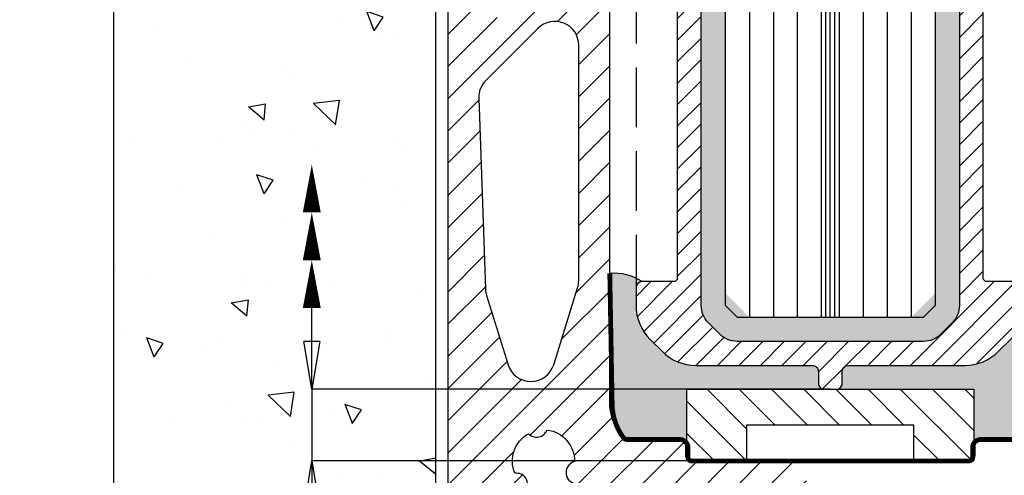
# Model space of a CAD drawing. Units: millimetres. Extents: x 36 to 443, y 0 to 477.
# Drawn here: x 116 to 199, y 126 to 164 of the extents above; entities that cross this region are included whole.
import ezdxf

# ---------------------------------------------------------------- set-up
doc = ezdxf.new("R2010")
doc.units = ezdxf.units.MM
doc.header["$PDSIZE"] = -2
for name, pattern in [('Folie', [10, 5, -5]), ('STRICHPUNKT', [9, 5, -2, 0, -2]), ('VERDECKT', [7, 5, -2])]:
    doc.linetypes.add(name, pattern=pattern)
for name, color, linetype in [('GM_Achsen', 6, 'STRICHPUNKT'), ('GM_Aluminium', 1, 'Continuous'), ('GM_Bemassung', 7, 'Continuous'), ('GM_Beton', 8, 'Continuous'), ('GM_Folien', 5, 'Folie'), ('GM_Glas', 4, 'Continuous'), ('GM_Kunststoff', 25, 'Continuous'), ('GM_Profile', 42, 'Continuous'), ('GM_Schraffur', 9, 'Continuous'), ('GM_Sichtbare', 4, 'Continuous'), ('GM_Silikon', 6, 'Continuous'), ('VSG_FOLIE', 253, 'Continuous')]:
    doc.layers.add(name, color=color, linetype=linetype)
doc.styles.get("Standard").update_dxf_attribs({"font": 'arial.ttf', "width": 0.8, "height": 3.5})
doc.dimstyles.new('GM RAILING Bem', dxfattribs={"dimtxt": 3.5, "dimasz": 2, "dimexe": 0, "dimexo": 0, "dimgap": 1, "dimtad": 1, "dimdec": 0, "dimdsep": 46, "dimtxsty": 'Standard', "dimblk": 'CLOSED', "dimcen": 2, "dimdle": 2, "dimclrt": 7, "dimadec": 0, "dimazin": 2, "dimtfac": 1, "dimtdec": 0, "dimtmove": 0, "dimatfit": 1, "dimldrblk": 'CLOSED', "dimfxl": 1, "dimtolj": 1, "dimtzin": 0, "dimarcsym": 0})

# ---------------------------------------------------------------- blocks, each defined once
blk = doc.blocks.new('_CLOSED')
at = {"color": 0, "linetype": 'ByBlock'}
for p, q in [((-1, 0.1666666666666666), (0, 0)), ((-1, 0.1666666666666666), (-1, -0.1666666666666666)), ((0, 0), (-1, -0.1666666666666666)), ((0, 0), (-1, 0))]:
    blk.add_line(p, q, dxfattribs=at)
blk = doc.blocks.new('*D23')
at = {"layer": 'Defpoints', "color": 0, "transparency": 16777216}
for p in [(109.7617552449537, 239.7670560704193), (175.5325463747832, 239.7670560704193), (152.7925466994803, 108.334109903441)]:
    blk.add_point(p, dxfattribs=at)
at = {"layer": 'GM_Bemassung', "color": 0, "lineweight": -2, "transparency": 16777216}
for p, q in [((175.5325463747832, 239.7670560704193), (109.7617552449537, 239.7670560704193)), ((109.7617552449537, 112.334109903441), (109.7617552449537, 235.7670560704193)), ((152.7925466994803, 108.334109903441), (109.7617552449537, 108.334109903441))]:
    blk.add_line(p, q, dxfattribs=at)
at = {"layer": 'GM_Bemassung', "color": 0, "lineweight": -2, "transparency": 16777216, "xscale": 4, "yscale": 4, "zscale": 4}
for p, rotation in [((109.7617552449537, 239.7670560704193), 90), ((109.7617552449537, 108.334109903441), 270)]:
    blk.add_blockref('_CLOSED', p, dxfattribs=dict(at, rotation=rotation))
at = {"layer": 'GM_Bemassung', "color": 7, "transparency": 16777216, "insert": (103.1730785737395, 166.6958702226147), "char_height": 7, "attachment_point": 5, "rotation": 90}
blk.add_mtext('\\A1;h{\\H0.57143x;2} = 131 (min. 125) ', dxfattribs=at)
blk = doc.blocks.new('*D25')
at = {"layer": 'Defpoints', "color": 0, "transparency": 16777216}
for p in [(177.5325466999239, 409.5969471453897), (69.97188369932152, 108.334109903441), (152.7925466994803, 108.334109903441)]:
    blk.add_point(p, dxfattribs=at)
at = {"layer": 'GM_Bemassung', "color": 0, "lineweight": -2, "transparency": 16777216}
for p, q in [((177.5325466999239, 409.5969471453897), (69.97188369932147, 409.5969471453897)), ((69.97188369932147, 405.5969471453897), (69.97188369932152, 112.334109903441)), ((152.7925466994803, 108.334109903441), (69.97188369932152, 108.334109903441))]:
    blk.add_line(p, q, dxfattribs=at)
at = {"layer": 'GM_Bemassung', "color": 0, "lineweight": -2, "transparency": 16777216, "xscale": 4, "yscale": 4, "zscale": 4}
for p, rotation in [((69.97188369932147, 409.5969471453897), 90), ((69.97188369932152, 108.334109903441), 270)]:
    blk.add_blockref('_CLOSED', p, dxfattribs=dict(at, rotation=rotation))
at = {"layer": 'GM_Bemassung', "color": 7, "transparency": 16777216, "insert": (64.39548533642933, 325.3723877130069), "char_height": 7, "attachment_point": 5, "rotation": 90}
blk.add_mtext('\\A1;h{\\H0.71429x;tot} = 1025 - 1431', dxfattribs=at)
blk = doc.blocks.new('A$C7DDC117B')
at = {"layer": 'GM_Profile'}
h = blk.add_hatch(dxfattribs=at)
h.set_pattern_fill('ANSI31', color=256, scale=0.4)
h.set_pattern_definition([(45, (3.6e-15, -2.984e-13), (-0.8980256121069153, 0.8980256121069153), [])])
edge = h.paths.add_edge_path()
edge.add_arc((30.29877835683524, 82.0729538637578), 0.3000000000015224, 174.8275455705723, 285.8654472563519)
edge.add_arc((30.50478452057426, 81.29999999999322), 0.5000000000011277, 30.000000000207592, 104.3582960937222, ccw=False)
edge.add_arc((31.3708099243577, 81.79999999999715), 0.4999999999999835, 210.0000000002399, 270.0000000002052)
edge.add_line((31.37080992435949, 81.29999999999715), (31.69999999999892, 81.29999999999715))
edge.add_arc((31.69999999999892, 81.59999999999644), 0.2999999999992724, 270, 360)
edge.add_line((31.99999999999818, 81.59999999999644), (32, 96.09999999999827))
edge.add_arc((31.70000000000073, 96.09999999999827), 0.2999999999992724, 0, 89.99999999999935)
edge.add_line((31.70000000000073, 96.39999999999753), (16.80000000000473, 96.39999999999753))
edge.add_arc((16.80000000000473, 98.39999999999753), 2, 180, 270, ccw=False)
edge.add_line((14.80000000000473, 98.39999999999753), (14.80000000000473, 101.1999999999895))
edge.add_arc((16.80000000000837, 101.1999999999895), 2.000000000003637, 90, 180, ccw=False)
edge.add_line((16.80000000000837, 103.1999999999931), (20.91398569120793, 103.199999999995))
edge.add_arc((20.91398569120773, 102.6999999999951), 0.4999999999999148, -10.00000000006969, 89.99999999997641, ccw=False)
edge.add_line((21.40638956771363, 102.613175911161), (21.25455767410313, 101.752094453295))
edge.add_arc((21.55000000000725, 101.699999999996), 0.3000000000002729, 170.0000000002146, 269.9999999998657)
edge.add_line((21.55000000000655, 101.3999999999957), (31.70000000000437, 101.3999999999957))
edge.add_arc((31.70000000000437, 101.699999999995), 0.2999999999992724, 270.0000000000007, 360)
edge.add_line((32.00000000000364, 101.699999999995), (32.00000000000364, 103.865872779597))
edge.add_arc((31.69999999999937, 103.8658727795966), 0.3000000000042675, 8.68503e-11, 85.70086100781846)
edge.add_line((31.72248912250871, 104.1650286576456), (13.34922194252431, 105.9825930905187))
edge.add_arc((13.30000000000631, 105.4850217887191), 0.4999999999997615, 84.35043050345062, 179.9999999999723)
edge.add_line((12.80000000000655, 105.4850217887194), (12.80000000001019, 82.29659331753254))
edge.add_arc((10.79999999979394, 82.29659331753182), 2.000000000216243, -26.731909821567285, 2.0691004465334117e-11, ccw=False)
edge.add_arc((16.64946308332287, 79.35053691668443), 4.549463083315226, 153.2680901784136, 179.9999999999953)
edge.add_line((12.10000000000764, 79.3505369166848), (12.10000000000764, 65.46405627426401))
edge.add_arc((10.1000000003271, 65.4640562742648), 1.999999999680539, 325.9907586474514, 359.9999999999772, ccw=False)
edge.add_arc((16.40000000000805, 61.21317401299397), 5.600000000001496, 145.9907586474865, 180.000000000008)
edge.add_line((10.80000000000655, 61.21317401299319), (10.80000000000473, 7.000000000001534))
edge.add_arc((8.800000000004491, 7.000000000001153), 2.000000000000241, -44.99999999998738, 1.0800249583553523e-11, ccw=False)
edge.add_line((10.21421356237806, 5.585786437628197), (9.214213562376248, 4.585786437626378))
edge.add_arc((7.800000000003308, 5.999999999999912), 2.0000000000002, 269.99999999998875, 314.99999999998795, ccw=False)
edge.add_line((7.800000000002913, 3.999999999999712), (-7.800000000002906, 3.999999999999712))
edge.add_arc((-7.800000000003341, 5.999999999999817), 2.000000000000104, 225.0000000000109, 270.0000000000124, ccw=False)
edge.add_line((-9.21421356237624, 4.585786437626378), (-10.21421356237806, 5.585786437628197))
edge.add_arc((-8.800000000004484, 7.000000000001153), 2.000000000000241, 179.9999999999892, 224.9999999999875, ccw=False)
edge.add_line((-10.80000000000472, 7.000000000001531), (-10.80000000000654, 61.21317401299319))
edge.add_arc((-16.40000000000804, 61.21317401299397), 5.600000000001497, 359.999999999992, 394.0092413525135)
edge.add_arc((-10.10000000032689, 65.46405627426488), 1.999999999680749, 180.0000000000249, 214.009241352547, ccw=False)
edge.add_line((-12.10000000000764, 65.46405627426401), (-12.10000000000764, 79.3505369166848))
edge.add_arc((-16.64946308332286, 79.35053691668443), 4.549463083315224, 4.6532e-12, 26.73190982158645)
edge.add_arc((-10.79999999979394, 82.29659331753182), 2.00000000021624, 179.9999999999793, 206.7319098215674, ccw=False)
edge.add_line((-12.80000000001018, 82.29659331753254), (-12.80000000000836, 105.4850217887194))
edge.add_arc((-13.30000000000544, 105.4850217887201), 0.4999999999970815, 359.9999999999186, 455.6495694966787)
edge.add_line((-13.3492219425243, 105.9825930905169), (-31.73656080302498, 104.1636366250928))
edge.add_arc((-31.69999999999937, 103.8658727795966), 0.3000000000042769, 97.0000000006824, 179.9999999999131)
edge.add_line((-32.00000000000364, 103.865872779597), (-32.00000000000364, 101.699999999995))
edge.add_arc((-31.70000000000437, 101.699999999995), 0.2999999999992724, 180, 270.0000000000007)
edge.add_line((-31.70000000000436, 101.3999999999957), (-21.55000000000654, 101.3999999999957))
edge.add_arc((-21.55000000000725, 101.699999999996), 0.3000000000002672, 270.0000000001343, 369.9999999997854)
edge.add_line((-21.25455767410312, 101.752094453295), (-21.40638956771363, 102.613175911161))
edge.add_arc((-20.91398569120772, 102.6999999999951), 0.4999999999999113, 90.00000000002359, 190.0000000000698, ccw=False)
edge.add_line((-20.91398569120793, 103.199999999995), (-16.80000000000836, 103.1999999999931))
edge.add_arc((-16.80000000000836, 101.1999999999877), 2.000000000005456, 0, 90, ccw=False)
edge.add_line((-14.80000000000291, 101.1999999999877), (-14.80000000000654, 98.39999999999753))
edge.add_arc((-16.80000000000745, 98.40000000000026), 2.000000000000909, 270.00000000002603, 359.99999999992184, ccw=False)
edge.add_line((-16.80000000000654, 96.39999999999937), (-31.70000000000073, 96.39999999999753))
edge.add_arc((-31.70000000000073, 96.09999999999827), 0.2999999999992724, 90, 180)
edge.add_line((-32, 96.09999999999827), (-31.99999999999818, 81.59999999999644))
edge.add_arc((-31.69999999999891, 81.59999999999644), 0.2999999999992724, 180, 270)
edge.add_line((-31.69999999999891, 81.29999999999715), (-31.37080992435949, 81.29999999999706))
edge.add_arc((-31.37080992435726, 81.7999999999993), 0.5000000000022454, 269.9999999997439, 329.9999999996259)
edge.add_arc((-30.50478452057274, 81.29999999999576), 0.4999999999995858, 90.00000000009732, 150.0000000000271, ccw=False)
edge.add_line((-30.50478452057359, 81.79999999999536), (-30.29999999999927, 81.79999999999717))
edge.add_arc((-30.29999999999927, 82.09999999999643), 0.2999999999992724, 270, 360)
edge.add_line((-30, 82.09999999999643), (-30.00000000000364, 92.28883110315445))
edge.add_arc((-28.00000000000162, 92.28883110315441), 2.000000000002021, 82.99999999998067, 179.9999999999992, ccw=False)
edge.add_line((-27.7562613131904, 94.273923406439), (-16.55626131319695, 92.8987363243229))
edge.add_arc((-16.80000000000836, 90.91364402104038), 1.999999999999992, -6.480149750132114e-12, 82.99999999996788, ccw=False)
edge.add_line((-14.80000000000836, 90.91364402104018), (-14.80000000000836, 85.94999999999862))
edge.add_arc((-16.80000000000836, 85.94999999999862), 2, -90, 0, ccw=False)
edge.add_line((-16.80000000000836, 83.94999999999862), (-20.10000000000582, 83.94999999999852))
edge.add_arc((-20.10000000000628, 79.40000000000072), 4.549999999997794, 89.99999999999422, 183.9999999999486)
edge.add_line((-24.63891642868657, 79.08260804446917), (-24.10722546757825, 71.47907305786765))
edge.add_arc((-23.80795625249949, 71.4999999999903), 0.3000000000007612, 183.9999999998758, 270.0000000002632)
edge.add_line((-23.80795625249811, 71.19999999998952), (-22.79999999998835, 71.1999999999969))
edge.add_arc((-22.79999999999563, 72.14999999999719), 0.9500000000002728, 270.0000000004388, 413.1301023547387)
edge.add_arc((-22.05000000000655, 73.1500000000048), 0.2999999999992724, 180, 233.1301023548508, ccw=False)
edge.add_line((-22.35000000000582, 73.1500000000048), (-22.35000000000582, 79.39999999999753))
edge.add_arc((-20.10000000000582, 79.39999999999753), 2.25, 90, 180, ccw=False)
edge.add_line((-20.10000000000582, 81.64999999999753), (-16.10000000000763, 81.64999999999753))
edge.add_arc((-16.10000000000763, 79.64999999999753), 2, 0, 90, ccw=False)
edge.add_line((-14.10000000000763, 79.64999999999753), (-14.10000000000582, 69.85053691524053))
edge.add_arc((-15.27500000000145, 69.85053691524053), 1.174999999995634, -180, 0, ccw=False)
edge.add_arc((-17.44999999999708, 69.85053691524053), 1, 0, 180)
edge.add_arc((-15.20000000000412, 69.85053691523969), 3.249999999992967, 179.9999999999852, 223.8593750636083)
edge.add_line((-17.54338838299736, 67.59864196067218), (-13.80424671422224, 63.7075807319049))
edge.add_arc((-16.39999999999961, 61.21317401299837), 3.599999999993062, 4.490630090003833e-12, 43.859375063616994, ccw=False)
edge.add_line((-12.80000000000654, 61.21317401299865), (-12.80000000000313, 9.299999999999782))
edge.add_arc((-13.10000000000326, 9.299999999999837), 0.300000000000125, 270.00000000003257, 359.99999999998914, ccw=False)
edge.add_line((-13.10000000000309, 8.999999999999712), (-15.75000000000545, 8.999999999999712))
edge.add_arc((-15.75000000000545, 8.499999999999712), 0.5, 90, 180)
edge.add_line((-16.25000000000545, 8.499999999999712), (-16.25000000000545, 6.999999999999712))
edge.add_arc((-12.25000000000501, 6.999999999998941), 4.000000000000444, 179.9999999999889, 224.9999999999877)
edge.add_line((-15.07842712475212, 4.171572875253044), (-14.07842712475212, 3.171572875253044))
edge.add_arc((-11.2500000000038, 5.999999999999799), 4.000000000001906, 224.9999999999841, 270.0000000000023)
edge.add_line((-11.25000000000363, 1.999999999997893), (-1.499999999999996, 1.999999999997893))
edge.add_arc((-1.499999999998177, 1.499999999997893), 0.5, -2.085016603814438e-10, 90.00000000020839, ccw=False)
edge.add_line((-0.9999999999981773, 1.499999999996074), (-1.000000000001815, 0.4999999999997123))
edge.add_arc((-0.5000000000018155, 0.4999999999997123), 0.5, 180, 270.0000000002084)
edge.add_line((-0.4999999999999965, -2.878e-13), (0.5000000000000036, -2.1068e-12))
edge.add_arc((0.5000000000027321, 0.4999999999988028), 0.5000000000009095, 269.9999999996874, 360.0000000001042)
edge.add_line((1.000000000003641, 0.4999999999997123), (1.000000000000003, 1.499999999996074))
edge.add_arc((1.500000000000003, 1.499999999996074), 0.5, 90, 180, ccw=False)
edge.add_line((1.500000000000003, 1.999999999996074), (11.25000000000364, 1.999999999997893))
edge.add_arc((11.25000000000381, 5.999999999999801), 4.000000000001907, 269.9999999999977, 315.0000000000158)
edge.add_line((14.07842712475213, 3.171572875253044), (15.07842712475395, 4.171572875254863))
edge.add_arc((12.25000000001114, 6.999999999996404), 3.99999999999432, 315.0000000000129, 359.9999999999953)
edge.add_line((16.25000000000546, 6.999999999996074), (16.25000000000546, 8.499999999999712))
edge.add_arc((15.75000000000546, 8.499999999999712), 0.5, 0, 90)
edge.add_line((15.75000000000546, 8.999999999999712), (13.10000000000309, 8.999999999999599))
edge.add_arc((13.10000000000332, 9.29999999999978), 0.3000000000001819, 180, 269.9999999999566, ccw=False)
edge.add_line((12.80000000000314, 9.29999999999978), (12.80000000000655, 61.21317401299683))
edge.add_arc((16.4000000000033, 61.21317401299688), 3.599999999996747, 136.1406249364066, 180.0000000000008, ccw=False)
edge.add_line((13.80424671422225, 63.7075807319049), (17.54338838299737, 67.59864196067218))
edge.add_arc((15.20000000000052, 69.85053691524377), 3.249999999998385, 316.1406249363839, 359.9999999999108)
edge.add_arc((17.44999999999891, 69.8505369152387), 1, 0, 179.9999999998957)
edge.add_arc((15.27500000000237, 69.85053691524053), 1.174999999996543, -180, 0, ccw=False)
edge.add_line((14.10000000000582, 69.85053691524053), (14.10000000000764, 79.64999999999753))
edge.add_arc((16.10000000000764, 79.64999999999753), 2, 90, 180, ccw=False)
edge.add_line((16.10000000000764, 81.64999999999753), (20.10000000000582, 81.64999999999753))
edge.add_arc((20.10000000000582, 79.39999999999753), 2.25, 0, 90, ccw=False)
edge.add_line((22.35000000000582, 79.39999999999753), (22.35000000000582, 73.1500000000048))
edge.add_arc((22.05000000000655, 73.1500000000048), 0.2999999999992724, -53.13010235485069, 0, ccw=False)
edge.add_arc((22.79999999999747, 72.14999999999773), 0.9500000000009364, 126.8698976453688, 269.9999999995607)
edge.add_line((22.79999999999018, 71.1999999999968), (23.80795625249812, 71.19999999999135))
edge.add_arc((23.8079562524995, 71.49999999999211), 0.3000000000007645, 269.9999999997367, 356.0000000001241)
edge.add_line((24.10722546757825, 71.47907305786947), (24.63891642868658, 79.08260804446735))
edge.add_arc((20.10000000000441, 79.39999999999895), 4.549999999999676, 356.0000000000523, 449.9999999999821)
edge.add_line((20.10000000000582, 83.94999999999862), (16.80000000000837, 83.94999999999862))
edge.add_arc((16.80000000000837, 85.94999999999862), 2, 180, 270, ccw=False)
edge.add_line((14.80000000000837, 85.94999999999862), (14.80000000000473, 90.91364402104018))
edge.add_arc((16.80000000000473, 90.91364402104038), 1.999999999999996, 97.00000000003212, 180.0000000000065, ccw=False)
edge.add_line((16.55626131319332, 92.8987363243229), (27.75626131318859, 94.2739234064407))
edge.add_arc((27.9999999999984, 92.28883110315638), 2.000000000001602, -5.5422333389287814e-11, 96.99999999998028, ccw=False)
edge.add_line((30, 92.28883110315445), (29.99999999999614, 82.09999999999643))
blk.add_lwpolyline([(29.99999999999614, 82.09999999999643, 0.5263366249289632), (30.38079211144214, 81.7843819592761, -0.3363346169981724), (30.93779722246655, 81.54999999999535, 0.2679491924309614), (31.37080992435949, 81.29999999999715), (31.69999999999892, 81.29999999999715, 0.4142135623730951), (31.99999999999818, 81.59999999999644), (32, 96.09999999999827, 0.4142135623730951), (31.70000000000073, 96.39999999999753), (16.80000000000473, 96.39999999999753, -0.4142135623730951), (14.80000000000473, 98.39999999999753), (14.80000000000473, 101.1999999999895, -0.4142135623730951), (16.80000000000837, 103.1999999999931), (20.91398569120793, 103.199999999995, -0.4663076581552457), (21.40638956771363, 102.613175911161), (21.25455767410313, 101.752094453295, 0.4663076581531419), (21.55000000000655, 101.3999999999957), (31.70000000000437, 101.3999999999957, 0.4142135623730951), (32.00000000000364, 101.699999999995), (32.00000000000364, 103.865872779597, 0.3924034813111097), (31.72248912250871, 104.1650286576456), (13.34922194252431, 105.9825930905187, 0.4433977890524831), (12.80000000000655, 105.4850217887194), (12.80000000001019, 82.29659331753254, -0.1171718125037164), (12.58624201980638, 81.39696036637515, 0.1171718125036886), (12.10000000000764, 79.3505369166848), (12.10000000000764, 65.46405627426401, -0.1494922252434395), (11.75789473688928, 64.3454030477457, 0.1494922252434202), (10.80000000000655, 61.21317401299319), (10.80000000000473, 7.000000000001531, -0.1989123673796501), (10.21421356237806, 5.585786437628197), (9.214213562376248, 4.585786437626378, -0.1989123673796545), (7.800000000002913, 3.999999999999712), (-7.800000000002906, 3.999999999999712, -0.1989123673796649), (-9.21421356237624, 4.585786437626378), (-10.21421356237806, 5.585786437628197, -0.1989123673796501), (-10.80000000000472, 7.000000000001531), (-10.80000000000654, 61.21317401299319, 0.1494922252434202), (-11.75789473688928, 64.3454030477457, -0.1494922252434233), (-12.10000000000764, 65.46405627426401), (-12.10000000000764, 79.3505369166848, 0.1171718125036887), (-12.58624201980637, 81.39696036637515, -0.1171718125037165), (-12.80000000001018, 82.29659331753254), (-12.80000000000836, 105.4850217887194, 0.4433977890537295), (-13.3492219425243, 105.9825930905169), (-31.73656080302498, 104.1636366250928, 0.3788661086914788), (-32.00000000000364, 103.865872779597), (-32.00000000000364, 101.699999999995, 0.4142135623730951), (-31.70000000000436, 101.3999999999957), (-21.55000000000654, 101.3999999999957, 0.4663076581531419), (-21.25455767410312, 101.752094453295), (-21.40638956771363, 102.613175911161, -0.4663076581552457), (-20.91398569120793, 103.199999999995), (-16.80000000000836, 103.1999999999931, -0.4142135623730951), (-14.80000000000291, 101.1999999999877), (-14.80000000000654, 98.39999999999753, -0.4142135623725622), (-16.80000000000654, 96.39999999999937), (-31.70000000000073, 96.39999999999753, 0.4142135623730951), (-32, 96.09999999999827), (-31.99999999999818, 81.59999999999644, 0.4142135623730951), (-31.69999999999891, 81.29999999999715), (-31.37080992435949, 81.29999999999706, 0.2679491924305681), (-30.93779722246472, 81.54999999999535, -0.2679491924307981), (-30.50478452057359, 81.79999999999536), (-30.29999999999927, 81.79999999999717, 0.4142135623730951), (-30, 82.09999999999643), (-30.00000000000364, 92.28883110315445, -0.4504671536908968), (-27.7562613131904, 94.273923406439), (-16.55626131319695, 92.8987363243229, -0.3788661086951857), (-14.80000000000836, 90.91364402104018), (-14.80000000000836, 85.94999999999862, -0.4142135623730951), (-16.80000000000836, 83.94999999999862), (-20.10000000000582, 83.94999999999852, 0.4348123749606968), (-24.63891642868657, 79.08260804446917), (-24.10722546757825, 71.47907305786765, 0.393910475616896), (-23.80795625249811, 71.19999999998952), (-22.79999999998835, 71.1999999999969, 0.7207592200570812), (-22.2300000000032, 72.91000000000321, -0.2360679775029903), (-22.35000000000582, 73.1500000000048), (-22.35000000000582, 79.39999999999753, -0.4142135623730951), (-20.10000000000582, 81.64999999999753), (-16.10000000000763, 81.64999999999753, -0.4142135623730951), (-14.10000000000763, 79.64999999999753), (-14.10000000000582, 69.85053691524053, -0.9999999999999998), (-16.44999999999708, 69.85053691524053, 0.9999999999999998), (-18.44999999999708, 69.85053691524053, 0.1937436091793253), (-17.54338838299736, 67.59864196067218), (-13.80424671422224, 63.7075807319049, -0.1937436091792774), (-12.80000000000654, 61.21317401299865), (-12.80000000000313, 9.29999999999978, -0.4142135623728731), (-13.10000000000309, 8.999999999999712), (-15.75000000000545, 8.999999999999712, 0.4142135623730951), (-16.25000000000545, 8.499999999999712), (-16.25000000000545, 6.999999999999712, 0.1989123673796522), (-15.07842712475212, 4.171572875253044), (-14.07842712475212, 3.171572875253044, 0.1989123673797407), (-11.25000000000363, 1.999999999997893), (-1.499999999999996, 1.999999999997893, -0.4142135623752261), (-0.9999999999981773, 1.499999999996074), (-1.000000000001815, 0.4999999999997123, 0.4142135623741606), (-0.4999999999999965, -2.878e-13), (0.5000000000000036, -2.1068e-12, 0.4142135623752261), (1.000000000003641, 0.4999999999997123), (1.000000000000003, 1.499999999996074, -0.4142135623730951), (1.500000000000003, 1.999999999996074), (11.25000000000364, 1.999999999997893, 0.1989123673797406), (14.07842712475213, 3.171572875253044), (15.07842712475395, 4.171572875254863, 0.1989123673795784), (16.25000000000546, 6.999999999996074), (16.25000000000546, 8.499999999999712, 0.4142135623730951), (15.75000000000546, 8.999999999999712), (13.10000000000309, 8.999999999999599, -0.4142135623728731), (12.80000000000314, 9.29999999999978), (12.80000000000655, 61.21317401299683, -0.1937436091791949), (13.80424671422225, 63.7075807319049), (17.54338838299737, 67.59864196067218, 0.1937436091788903), (18.44999999999891, 69.8505369152387, 0.9999999999990903), (16.44999999999891, 69.85053691524053, -0.9999999999999998), (14.10000000000582, 69.85053691524053), (14.10000000000764, 79.64999999999753, -0.4142135623730951), (16.10000000000764, 81.64999999999753), (20.10000000000582, 81.64999999999753, -0.4142135623730951), (22.35000000000582, 79.39999999999753), (22.35000000000582, 73.1500000000048, -0.2360679775029903), (22.2300000000032, 72.91000000000321, 0.7207592200563627), (22.79999999999018, 71.1999999999968), (23.80795625249812, 71.19999999999135, 0.3939104756168958), (24.10722546757825, 71.47907305786947), (24.63891642868658, 79.08260804446735, 0.4348123749605695), (20.10000000000582, 83.94999999999862), (16.80000000000837, 83.94999999999862, -0.4142135623730951), (14.80000000000837, 85.94999999999862), (14.80000000000473, 90.91364402104018, -0.3788661086951856), (16.55626131319332, 92.8987363243229), (27.75626131318859, 94.2739234064407, -0.450467153690986), (30, 92.28883110315445)], format="xyb", close=True, dxfattribs=at)
at = {"layer": 'GM_Profile', "linetype": 'VERDECKT'}
for points in [[(-18.85000000003479, 81.64999999999078, -0.3672408894884953), (-17.85000000003265, 80.78644879138845), (-17.8500000000291, 71.27882260093946, -0.2015127546210476), (-18.15000000002627, 70.56467975808403, 0.2015127546234515), (-18.45000000002348, 69.85053691523181)], [(18.85000000000582, 81.64999999999782, 0.3672408894884953), (17.850000000004, 80.78644879139512), (17.850000000004, 71.27882260094613, 0.2015127546210476), (18.15000000000144, 70.5646797580908, -0.2015127546234515), (18.44999999999891, 69.85053691523869)], [(-18.44999998512047, 69.85070955936348, 0.1672625134414037), (-17.76176470820638, 67.85057152055276, -0.1672488576947662), (-17.55000000003014, 67.23519754911268), (-17.55000000002936, 65.14860045306504, 0.1095178116832869), (-17.45630778706519, 64.72598219132111), (-16.3436922129876, 62.33997039284833, -0.1095178116834503), (-16.25000000002342, 61.91735213110582), (-16.25000000000713, 8.499999999993946)], [(18.44999998509591, 69.85070955937036, -0.1672625134414037), (17.76176470818256, 67.85057152055938, 0.1672488576947662), (17.55000000000655, 67.23519754911923), (17.55000000000655, 65.14860045307161, -0.1095178116832869), (17.45630778704254, 64.72598219132762), (16.34369221296583, 62.33997039285442, 0.1095178116834503), (16.25000000000182, 61.91735213111188), (16.25000000000546, 8.50000000000001)]]:
    blk.add_lwpolyline(points, format="xyb", dxfattribs=at)
blk = doc.blocks.new('*D11')
at = {"layer": 'Defpoints', "color": 0, "transparency": 16777216}
for p in [(184.2925466994912, 133.334109903441), (140.9135080707528, 127.334109903441), (184.2925466994912, 127.334109903441)]:
    blk.add_point(p, dxfattribs=at)
at = {"layer": 'GM_Bemassung', "color": 0, "lineweight": -2, "transparency": 16777216}
for p, q in [((140.9135080707528, 137.334109903441), (140.9135080707528, 141.334109903441)), ((184.2925466994912, 133.334109903441), (140.9135080707528, 133.334109903441)), ((140.9135080707528, 133.334109903441), (140.9135080707528, 127.334109903441)), ((184.2925466994912, 127.334109903441), (140.9135080707528, 127.334109903441)), ((140.9135080707528, 123.334109903441), (140.9135080707528, 85.98567879839327))]:
    blk.add_line(p, q, dxfattribs=at)
at = {"layer": 'GM_Bemassung', "color": 0, "lineweight": -2, "transparency": 16777216, "xscale": 4, "yscale": 4, "zscale": 4}
for p, rotation in [((140.9135080707528, 133.334109903441), 270), ((140.9135080707528, 127.334109903441), 90)]:
    blk.add_blockref('_CLOSED', p, dxfattribs=dict(at, rotation=rotation))
at = {"layer": 'GM_Bemassung', "color": 7, "transparency": 16777216, "insert": (134.6991833777105, 102.6598943509171), "char_height": 7, "width": 40.76913815429668, "attachment_point": 5, "rotation": 90}
blk.add_mtext('\\A1;{\\L6 }max. 6', dxfattribs=at)
blk = doc.blocks.new('980412-00_S')
at = {"layer": 'GM_Kunststoff'}
h = blk.add_hatch(dxfattribs=at)
h.set_pattern_fill('ANSI31', color=256, scale=0.6, angle=270)
h.set_pattern_definition([(315, (-12972.32693483903, 10690.63583150591), (1.347038418160373, 1.347038418160372), [])])
h.paths.add_polyline_path([(-7.000000000007275, -3.617647058823529), (-12.00000000000727, -3.617647058823529), (-12.00000000000727, 2.38235294117647), (11.99999999999272, 2.38235294117647), (11.99999999999272, -3.617647058823529), (6.999999999992724, -3.617647058823529), (6.999999999992724, -0.6176470588235295), (-7.000000000007275, -0.6176470588235295)])
blk.add_lwpolyline([(-7.000000000007275, -3.617647058823529), (-12.00000000000727, -3.617647058823529), (-12.00000000000727, 2.38235294117647), (11.99999999999272, 2.38235294117647), (11.99999999999272, -3.617647058823529), (6.999999999992724, -3.617647058823529), (6.999999999992724, -0.6176470588235295), (-7.000000000007275, -0.6176470588235295)], close=True, dxfattribs=at)

msp = doc.modelspace()

# ---------------------------------------------------------------- hatches: boundary and pattern name
at = {"layer": 'GM_Aluminium'}
h = msp.add_hatch(dxfattribs=at)
h.set_pattern_fill('ANSI31', color=256, scale=0.6)
h.set_pattern_definition([(45, (197.2925466994766, 108.334109903441), (-1.347038418160372, 1.347038418160372), [])])
edge = h.paths.add_edge_path()
edge.add_line((189.2925466994766, 113.8341099034387), (182.2925466994766, 113.8341099034373))
edge.add_line((182.2925466994766, 113.8341099034373), (182.2925466994766, 115.0392648180041))
edge.add_arc((182.0018654594878, 116.510830112757), 1.500000000001349, 225, 281.17390103158016, ccw=False)
edge.add_line((180.9412052877069, 115.4501699409761), (173.81792549702, 122.5734497316637))
edge.add_arc((174.8785856687991, 123.6341099034434), 1.500000000000127, 89.99999999999392, 225, ccw=False)
edge.add_line((174.8785856687991, 125.1341099034439), (182.2925466994784, 125.134109903443))
edge.add_line((182.2925466994766, 125.134109903443), (182.2925466994766, 127.334109903441))
edge.add_line((182.2925466994766, 127.334109903441), (172.6925466994798, 127.334109903441))
edge.add_arc((172.6925466994817, 127.834109903441), 0.5, 180, 270, ccw=False)
edge.add_line((172.1925466994816, 127.834109903441), (172.1925466994816, 128.6341099034403))
edge.add_arc((171.6925466994817, 128.6341099034403), 0.5, 4.071e-13, 90)
edge.add_line((171.6925466994817, 129.1341099034402), (167.24254669947, 129.1341099034439))
edge.add_arc((167.24254669947, 129.6341099034403), 0.4999999999965432, 216.8698976458115, 269.9999999998559, ccw=False)
edge.add_arc((170.8425466994722, 132.3341099034401), 4.999999999999629, 180, 216.8698976458116, ccw=False)
edge.add_line((165.8425466994758, 132.3341099034401), (165.8425466994758, 207.8341099034444))
edge.add_arc((165.3425466994758, 207.8341099034446), 0.5, 0, 90)
edge.add_line((165.3425466994758, 208.3341099034446), (164.248884012024, 208.3341099034446))
edge.add_arc((164.2488840120222, 207.8341099034446), 0.4999999999998721, 89.9999999999992, 135.0526734378128)
edge.add_line((163.8950057404381, 208.1873381142373), (162.6898495845216, 206.9799640585568))
edge.add_arc((163.0437278561057, 206.6267358477648), 0.4999999999988269, 135.0526734378128, 180.1053468726921)
edge.add_line((162.5437287012664, 206.6258165233903), (162.5573132437694, 198.2378858805027))
edge.add_arc((161.5573184895347, 198.2346468201294), 1.000000000002228, -89.9999999998904, 0.185584813497087, ccw=False)
edge.add_line((161.5573184895383, 197.2346468201272), (160.6062446561791, 197.2346468201253))
edge.add_arc((160.6062446561791, 196.9346468201261), 0.2999999999992724, 90.0000000001099, 180)
edge.add_line((160.3062446561798, 196.9346468201261), (160.2938565851018, 191.3322336123201))
edge.add_arc((159.2938583453378, 191.3341099034405), 0.9999999999998442, 270, 359.89249637457556, ccw=False)
edge.add_line((159.2938583453378, 190.334109903441), (155.2925466994802, 190.334109903441))
edge.add_arc((155.2925466994802, 191.334109903441), 1, 180, 270, ccw=False)
edge.add_line((154.2925466994802, 191.334109903441), (154.2925466994802, 207.834109903441))
edge.add_arc((153.7925466994766, 207.8341099034406), 0.5000000000014069, 0, 150.5528947585967)
edge.add_arc((152.9217367751243, 208.3257297521491), 0.4999999999973842, 262.5772075956851, 330.55289475859655, ccw=False)
edge.add_arc((152.7925466994802, 207.3341099034442), 0.4999999999977856, 82.57720759568534, 179.9999999999984)
edge.add_line((152.2925466994838, 207.3341099034442), (152.2925466994802, 108.8341099034401))
edge.add_arc((152.7925466994766, 108.8341099034401), 0.4999999999990905, 179.9999999999979, 270.0000000002084)
edge.add_line((152.7925466994802, 108.334109903441), (153.792546699482, 108.3341099034446))
edge.add_arc((153.7925466994802, 108.8341099034433), 0.4999999999989652, 270.0000000002084, 355.0000000000546)
edge.add_line((154.2906440485258, 108.7905320320701), (154.4305219873549, 110.3893441889083))
edge.add_arc((154.9286193364005, 110.345766317535), 0.5000000000005989, 64.99999999997209, 175.0000000000539, ccw=False)
edge.add_line((155.1399284672716, 110.7989202110539), (160.3252694301354, 108.3809560099228))
edge.add_arc((160.5365785610065, 108.834109903441), 0.5000000000000241, 244.9999999999719, 270)
edge.add_line((160.5365785610065, 108.334109903441), (189.2925466994784, 108.334109903441))
edge.add_line((189.2925466994766, 108.334109903441), (189.2925466994766, 113.8341099034387))
edge = h.paths.add_edge_path(flags=16)
edge.add_line((174.5542674481821, 114.2262659364937), (161.3616792289413, 112.1367652349549))
edge.add_arc((161.0488102988584, 114.1121419161482), 2.00000000000359, 245.00000000001592, 279.00000000001097, ccw=False)
edge.add_line((160.2035737753776, 112.2995263420716), (156.9797535838879, 113.8028183858769))
edge.add_arc((157.8249901073704, 115.6154339599502), 2.000000000000093, 175.322654022592, 245.0000000000157, ccw=False)
edge.add_line((155.8316506946521, 115.7785228489242), (156.4252679090441, 123.033956354908))
edge.add_arc((157.9202724685801, 122.9116396881777), 1.499999999998816, 87.32808457472993, 175.3226540225922, ccw=False)
edge.add_arc((158.034483679834, 125.3589761585522), 0.9500000000014956, 267.3280845747261, 457.7189644608235)
edge.add_arc((160.2925460571223, 127.3341099034405), 2.600000000002468, 118.9247680552788, 203.4277933754446, ccw=False)
edge.add_arc((159.7110613575223, 130.2772163480208), 0.9500000000043529, 224.6336088986331, 337.7189518367837)
edge.add_arc((160.2925460571223, 127.3341099034455), 2.599999999997888, -1.0752319448939147, 83.42779268012038, ccw=False)
edge.add_arc((163.13209335397, 126.3661372029164), 0.9500000000005289, 104.6336088990102, 274.3452608477594)
edge.add_arc((163.3934875394024, 122.9260539074384), 2.499999999999812, 51.62871555234261, 94.34526084776229, ccw=False)
edge.add_arc((170.8425466999706, 132.3341099029403), 9.49999999967486, 231.6287155523425, 256.5709045168118)
edge.add_arc((168.1717653003998, 121.1485421162074), 2.000000000147069, 44.999999999999886, 76.57090451681171, ccw=False)
edge.add_line((169.585978862875, 122.5627556786844), (175.3802759223981, 116.7684586191608))
edge.add_arc((174.3196157506227, 115.7077984473831), 1.499999999996916, -81.00000000000858, 44.99999999999977, ccw=False)
edge = h.paths.add_edge_path(flags=16)
edge.add_line((157.3325114301642, 135.3841576266441), (155.5310648360737, 141.1856042207334))
edge.add_arc((157.4411001053831, 141.7787022480406), 1.999999999997775, 181.9999999999957, 197.2504462790513, ccw=False)
edge.add_line((155.4423184513453, 141.7089032546359), (154.8845337904677, 157.681766080889))
edge.add_arc((156.8833154445074, 157.7515650742939), 2.000000000001585, 135.0000000000242, 181.9999999999956, ccw=False)
edge.add_line((155.469101882134, 159.1657786366677), (159.828333137104, 163.5250098916403))
edge.add_arc((161.2425466994773, 162.1107963292675), 2.000000000000166, -5.286437954055145e-12, 135.0000000000239, ccw=False)
edge.add_line((163.2425466994773, 162.110796329267), (163.2425466994755, 142.4181311293866))
edge.add_arc((161.2425466994737, 142.4181311293869), 2.000000000000056, 342.74955372095087, 359.9999999999943, ccw=False)
edge.add_line((163.1525819687831, 141.825033102079), (161.1525819687831, 135.3841576266441))
edge.add_arc((159.2425466994737, 135.9772556539524), 2.00000000000062, 197.2504462790517, 342.74955372095116, ccw=False)
edge = h.paths.add_edge_path(flags=16)
edge.add_line((154.8925466994751, 166.3874990597401), (154.8925466994788, 181.3841176219291))
edge.add_arc((156.3925466994787, 181.3841176219289), 1.5, 90, 179.9999999999859, ccw=False)
edge.add_line((156.3925466994787, 182.8841176219289), (157.6944618981324, 182.8841176219289))
edge.add_arc((157.6944618981342, 183.8341176204885), 0.94999999855996, 269.9999999999302, 446.5426715208953)
edge.add_arc((160.2925381085242, 185.3341176191957), 2.600000000006518, 107.7484876872721, 192.2515123145898, ccw=False)
edge.add_arc((160.2925381085388, 188.3341176191902), 0.9500000000005638, 213.457328530169, 326.5426714689184)
edge.add_arc((160.2925381085242, 185.3341176192025), 2.599999999994843, -12.251512313045282, 72.25151231210123, ccw=False)
edge.add_arc((162.8906143198637, 183.8341176191816), 0.9499999999998893, 93.45732853096787, 264.1389907863854)
edge.add_arc((162.7425466994809, 182.391697437753), 0.4999999999991973, -1.7905676941154525e-11, 84.13899078638559, ccw=False)
edge.add_line((163.2425466994809, 182.391697437753), (163.2425466994773, 170.7374990597336))
edge.add_arc((161.2425466994773, 170.7374990597341), 1.999999999999523, 314.99999999992804, 359.9999999999821, ccw=False)
edge.add_line((162.656760261847, 169.3232854973598), (158.3067602618412, 164.973285497366))
edge.add_arc((156.8925466994715, 166.3874990597396), 1.999999999998614, 179.9999999999864, 314.9999999999282, ccw=False)
at = {"layer": 'GM_Beton', "transparency": 33554521}
h = msp.add_hatch(dxfattribs=at)
h.set_pattern_fill('AR-CONC', color=256, scale=0.09, angle=90, style=0)
h.set_pattern_definition([(140, (-10679.92448854566, 1435.294871667356), (1.434517698501278, 16.39662020964036), [1.714499999999999, -18.8595]), (85.00000000000001, (-10679.92448854566, 1435.294871667356), (-17.19511607151316, -3.171907928247239), [1.371599999999999, -15.0876525753]), (190.4514447, (-10679.80494573066, 1436.661252297356), (-15.76059767209756, 13.22471223813179), [1.457100792, -16.028122014]), (136.1842, (-10684.49648854566, 1435.294871667356), (3.783809513945444, 24.39711368029169), [2.571749999999998, -28.28924999999999]), (186.63555761, (-10684.18117354566, 1437.327962667356), (-22.26835121379494, 21.36637206463527), [2.185652082599999, -24.0422047344]), (81.18415117, (-10684.49648854566, 1435.294871667356), (-22.26835121269794, 21.36637206584794), [2.057397036299999, -22.6313758728]), (110.9999999999999, (-10683.35348854566, 1437.580871667356), (9.203867836837885, 13.64529521422192), [1.714499999999999, -18.8595]), (56.00000000000004, (-10683.35348854566, 1437.580871667356), (-16.57691695100873, 5.562182551288237), [1.371599999999999, -15.0876]), (161.451445, (-10682.58649955466, 1438.717979601356), (-7.37304919973147, 19.20747773508445), [1.457100792, -16.028094384]), (127.5, (-10679.92448854566, 1435.294871667356), (-7.609953498583779, 0.277974292553264), [0, -14.90472, 0, -15.3162, 0, -15.14475]), (97.5, (-10679.92448854566, 1435.294871667356), (-9.016251733630755, 6.013769625927517), [0, -8.73252, 0, -14.56182, 0, -5.772149999999999]), (57.5, (-10679.92448854566, 1430.197091667356), (0.5155869593406108, 12.20315356501842), [0, -5.714999999999998, 0, -17.83079999999999, 0, -23.66009999999999]), (47.5, (-10679.92448854566, 1427.911091667356), (-2.288384192999971, 13.33162632474162), [0, -7.429499999999999, 0, -11.84148, 0, -16.8021])])
h.paths.add_polyline_path([(124.3336103764777, 171.6873282967576), (151.3016003692428, 171.6873282967649), (151.3016003692428, 198.3197078502021), (124.3336103764777, 198.3197078502057)])
h.paths.add_polyline_path([(124.3336103764777, 205.0338112518298), (124.3336103764777, 198.3197078502057), (151.3016003692428, 198.3197078501985), (151.3016003692428, 205.0338112518225)])
h.paths.add_polyline_path([(151.3016003692428, 171.6873282967612), (124.3336103764777, 171.6873282967576), (124.3336103764777, 147.7692045042063), (151.3016003692428, 147.7692045042026)])
h.paths.add_polyline_path([(151.3016003692428, 147.7692045042099), (124.3336103764777, 147.7692045042099), (124.3336103764777, 108.0748582707606), (151.3016003692428, 108.0748582707642)])
h.paths.add_polyline_path([(137.6025675679811, 122.6811704938159), (137.6025675679811, 137.537042863129)], flags=16)
h.paths.add_polyline_path([(124.3336103764759, 9.108918846416145), (151.301600369241, 9.108918846416145), (151.3016003692428, 108.0748582707679), (124.3336103764777, 108.0748582707679)])
at = {"layer": 'GM_Folien', "linetype": 'ByBlock'}
h = msp.add_hatch(color=1, dxfattribs=at)
h.dxf.hatch_style = 1
h.paths.add_polyline_path([(172.2925466994784, 133.3341099034408), (183.7925466994784, 133.3341099034426, -0.4142135623741606), (183.2925466994784, 133.8341099034444), (183.2925466994857, 134.8341099034389, 0.4142135623741606), (182.7925466994857, 135.3341099034407), (173.0425466994784, 135.3341099034407, -0.198912367379658), (170.2141195747317, 136.505682778695), (169.2141195747317, 137.5056827786959, -0.1989123673796578), (168.0425466994711, 140.3341099034417), (168.0425466994711, 141.8341099034426, -0.4136286450965415), (168.5415479774383, 142.3341089059961, 0.1718255014091), (165.8425466999106, 143.0255849680472), (165.8425466999106, 132.3341099034408, 0.1622776601684416), (166.8425466999106, 129.3341099034398, 0.2360679774995101), (167.2425466999048, 129.1341099034418), (171.6925466999164, 129.1341099034382, -0.4142135623728557), (172.1925466999164, 128.6341099034391), (172.1925466999164, 127.8341099034389, 0.1622776597937567), (172.2925466994784, 127.5341099040236)])
h.paths.add_polyline_path([(196.2925466994784, 133.3341099034408), (196.2925466994784, 127.534109902863, 0.1622776605350675), (196.3925466999135, 127.8341099034344), (196.3925466999208, 128.6341099034437, -0.4142135623704312), (196.8925466999135, 129.1341099034382), (201.3425466999251, 129.1341099034382, 0.2360679774997294), (201.7425466999193, 129.3341099034371, 0.1533336449975409), (202.739500835014, 132.159612419917), (203.1127867685718, 142.8491229598751, -0.0985460080966623), (203.1575464103807, 143.0391182491269, 0.1069588511534157), (200.236900944059, 142.2947902998305, -0.3015647467723702), (200.5425466994857, 141.8341099034426), (200.5425466994857, 140.3341099034389, -0.1989123673796574), (199.3709738242323, 137.5056827786977), (198.3709738242323, 136.505682778695, -0.1989123673796091), (195.5425466994857, 135.3341099034407), (185.7925466994784, 135.3341099034389, 0.4142135623741066), (185.2925466994784, 134.8341099034371), (185.2925466994857, 133.8341099034435, -0.4142135623741607), (184.7925466994857, 133.3341099034408)])
at = {"layer": 'GM_Schraffur', "transparency": 33554549}
h = msp.add_hatch(dxfattribs=at)
h.set_pattern_fill('AR-SAND', color=6, scale=0.04)
h.set_pattern_definition([(37.5, (-1832.927365853389, -492.9335703585065), (-0.0640012518393618, 1.957652949317369), [0, -1.54432, 0, -1.7272, 0, -1.650999999999999]), (7.499999999999999, (-1832.927365853389, -492.9335703585065), (1.79809313255201, 2.867300402273416), [0, -0.83312, 0, -1.39192, 0, -0.5334000000000002]), (327.5, (-1834.177045853388, -492.9335703585065), (3.163969480965831, 0.005748738714183), [0, -0.508, 0, -1.8288, 0, -2.387599999999999]), (317.5, (-1834.177045853388, -492.9335703585065), (3.054225809889188, 0.8917172930288652), [0, -0.254, 0, -1.198879999999999, 0, -1.371599999999999])])
h.paths.add_polyline_path([(193.0525466999606, 141.3415180951424), (191.0525466999788, 139.334109903441), (177.5325466999638, 139.3341099034392), (175.5325466999529, 141.3375967933939), (175.5325466999566, 239.7670560704287, -0.100242412786444), (171.1245714961696, 239.3013862444218, -0.3379440895877589), (171.4925466999411, 238.819131692157), (171.4925466999411, 236.434109903425), (171.4925466999411, 235.8341099034265), (171.4925466999448, 215.6307032209697, 0.1171718125037072), (171.7063046801486, 214.7310702698128, -0.1171718125036878), (172.1925466999491, 212.6846468201224), (172.1925466999528, 199.7981661777025, 0.1494922252434341), (172.5346519630693, 198.6795129511843, -0.1494922252434251), (173.4925466999557, 195.5472839164317), (173.4925466999666, 140.3341099034392, 0.1989123673796977), (174.0783331375933, 138.9198963410658), (175.0783331375969, 137.9198963410649, 0.198912367379611), (176.4925466999702, 137.3341099034387), (192.0925466999761, 137.3341099034419, 0.1989123673796154), (193.5067602623494, 137.919896341069), (194.5067602623494, 138.9198963410695, 0.1989123673796906), (195.0925466999761, 140.3341099034433), (195.0925466999688, 195.5472839164377, -0.1494922252434335), (196.0504414368479, 198.6795129511902, 0.1494922252434402), (196.3925466999681, 199.7981661777089), (196.3925466999644, 212.6846468201283, -0.1171718125036819), (196.8787887197613, 214.7310702698182, 0.1171718125037082), (197.0925466999651, 215.6307032209757), (197.0925466999615, 235.8341099034324), (197.0925466999615, 236.4341099034305), (197.0925466999579, 238.8191316921612, -0.3379440895759608), (197.4605219037112, 239.3013862444236, -0.1002424127855941), (193.0525466999606, 239.7670560704096)])

# ---------------------------------------------------------------- linework, layer by layer
at = {"layer": 'GM_Achsen'}
msp.add_lwpolyline([(184.2925466999113, 305.6993971538554, 0, 0, 0), (184.2925466999113, 138.6893148935701, 1, 1, 0)], format="xyseb", dxfattribs=at)
at = {"layer": 'GM_Aluminium'}
for points in [[(201.3425466994831, 129.1341099034402), (196.8925466994788, 129.1341099034402, 0.4142135623698985), (196.3925466994824, 128.6341099034475), (196.3925466994751, 127.8341099034373, -0.414213562370964), (195.8925466994751, 127.334109903441), (172.6925466994817, 127.334109903441, -0.4142135623730951), (172.1925466994816, 127.834109903441), (172.1925466994816, 128.6341099034403, 0.4142135623720295), (171.6925466994817, 129.1341099034402), (167.24254669947, 129.1341099034439, -0.2360679774992135), (166.8425466994722, 129.3341099034428, -0.1622776601682674), (165.8425466994758, 132.334109903441), (165.8425466994758, 207.8341099034446, 0.4142135623730951)], [(152.2925466994838, 207.3341099034446), (152.2925466994802, 108.834109903441, 0.4142135623752261)]]:
    msp.add_lwpolyline(points, format="xyb", dxfattribs=at)
for points in [[(163.2425466994737, 142.4181311293891), (163.2425466994773, 162.1107963292675, 0.6681786379192989), (159.828333137104, 163.5250098916408), (155.469101882134, 159.1657786366672, 0.2080002991313861), (154.8845337904695, 157.6817660808888), (155.4423184513453, 141.7089032546396, 0.0666410144208164), (155.5310648360737, 141.1856042207368), (157.3325114301642, 135.3841576266445, 0.7365842899861277), (161.1525819687831, 135.3841576266445), (163.1525819687831, 141.8250331020813, 0.0754117392147672)], [(174.5542674481821, 114.2262659364937), (161.3616792289413, 112.1367652349549, -0.1494510013490666), (160.2035737753776, 112.2995263420712), (156.9797535838861, 113.8028183858773, -0.3137516724178332), (155.8316506946521, 115.7785228489251), (156.4252679090441, 123.0339563549082, -0.403998662898488), (157.990197699959, 124.4100089557528, 1.095052222448432), (157.9068852032633, 126.3003680157403, -0.3863844410351455), (159.0350280096336, 129.6097742812112, 0.5377993672929012), (160.5901297796899, 129.9170237479343, -0.3863844375491484), (162.892088242499, 127.2853202893952, 0.9140192558754421), (163.2040714630002, 125.4188678896685, -0.1885748468451305), (164.9453748645628, 124.886065573221, 0.1092625449978618), (168.6362490221054, 123.0938582532039, -0.1386320716758682), (169.585978862875, 122.5627556786844), (175.3802759223999, 116.7684586191612, -0.6128007881400453)]]:
    msp.add_lwpolyline(points, format="xyb", close=True, dxfattribs=at)
at = {"layer": 'GM_Bemassung'}
for points in [[(140.9135080707547, 152.1266111142686, 0, 1.5, 0), (140.9135080707547, 148.1266111142686, 0, 0, 0)], [(140.9135080707547, 148.1266111142686, 0, 1.5, 0), (140.9135080707547, 144.1266111142686, 0, 0, 0)], [(140.9135080707547, 144.1266111142686, 0, 1.5, 0), (140.9135080707547, 140.1266111142686, 0, 0, 0)]]:
    msp.add_lwpolyline(points, format="xyseb", dxfattribs=at)
at = {"layer": 'GM_Beton'}
msp.add_lwpolyline([(151.3016003692428, 9.108918846429788), (151.3016003692428, 205.0338112518261), (124.3336103764777, 205.0338112518261), (124.3336103764777, 9.108918846429788)], dxfattribs=at)
at = {"layer": 'GM_Folien', "ltscale": 0.5, "const_width": 0.4}
msp.add_lwpolyline([(203.1127867685718, 142.8491229598751), (202.5396226696102, 131.966592319259, -0.1533336449977074), (201.5825466999231, 129.2541099034354, -0.2360679775005888), (201.3425466999251, 129.1341099034364), (196.8925466999208, 129.1341099034382, 0.4142135623706597), (196.1925466999164, 128.4341099034466), (196.1925466999091, 127.6341099034364, -0.4142135623698986), (195.8925466999135, 127.3341099034389), (172.6925466999164, 127.3341099034389, -0.4142135623716744), (172.3925466999208, 127.6341099034382), (172.3925466999208, 128.4341099034375, 0.4142135623729429), (171.6925466999237, 129.1341099034382), (167.2425466999048, 129.1341099034418, -0.2360679775005897), (167.0025466999141, 129.254109903439, -0.1622776601682044), (166.0425466999149, 132.1341099034382), (165.8425466999106, 143.0255849680472)], format="xyb", dxfattribs=at)
at = {"layer": 'GM_Glas', "ltscale": 3}
for points in [[(193.0525466999206, 305.6993971538554), (193.0525466999352, 140.3341099034401), (192.0525466999352, 139.3341099034401), (176.5325466999311, 139.3341099034401), (175.5325466999311, 140.3341099034401), (175.5325466999165, 305.6993971538554)], [(177.5325466999202, 305.6993971538554), (177.5325466999529, 139.3341099034401)], [(179.5325466999275, 305.6993971538554), (179.5325466999493, 139.3341099034401)], [(181.5325466999275, 305.6993971538554), (181.5325466999493, 139.3341099034401)], [(187.0525466999243, 305.6993971538554), (187.052546699957, 139.3341099034401)], [(189.0525466999315, 305.6993971538554), (189.0525466999534, 139.3341099034401)], [(191.0525466999242, 305.6993971538554), (191.052546699957, 139.3341099034401)]]:
    msp.add_lwpolyline(points, dxfattribs=at)
at = {"layer": 'GM_Glas', "color": 4}
for points in [[(183.5325466999165, 305.6993971538554), (183.5325466999311, 139.3341099034401)], [(185.0525466999352, 139.3341099034401), (185.0525466999352, 305.6993971538554)]]:
    msp.add_lwpolyline(points, dxfattribs=at)
at = {"layer": 'GM_Silikon', "color": 242, "linetype": 'ByBlock', "true_color": 0xcd2027}
msp.add_arc((166.2156775401527, 138.8688352792544), 4.173463142189708, 56.13072981243524, 95.12941075108662, dxfattribs=at)
at = {"layer": 'VSG_FOLIE'}
msp.add_line((185.0525466999352, 139.3341099034401), (185.0525466999206, 305.6993971538554), dxfattribs=at)
for points in [[(183.9125466999212, 139.3341099034401), (183.9125466999066, 305.6993971538554)], [(184.2925466999295, 139.3341099034401), (184.2925466999149, 305.6993971538554)], [(184.6725466999305, 139.3341099034401), (184.672546699916, 305.6993971538554)]]:
    msp.add_lwpolyline(points, dxfattribs=at)

# ---------------------------------------------------------------- block references
at = {"layer": 'GM_Profile'}
msp.add_blockref('A$C7DDC117B', (184.2925466994784, 133.3341099034419), dxfattribs=at)
at = {"layer": 'GM_Sichtbare'}
msp.add_blockref('980412-00_S', (184.2925466994857, 130.9517569622642), dxfattribs=at)

# ---------------------------------------------------------------- dimensions: what is measured, and where the dimension line sits
at = {"layer": 'GM_Bemassung'}
for base, p1, p2, text, picture, middle in [((69.97188369932152, 108.334109903441), (177.5325466999238, 409.5969471453895), (152.7925466994802, 108.334109903441), 'h{\\H0.71429x;tot} = 1025 - 1431', '*D25', (69.97188369932155, 325.3723877130069)), ((109.7617552449537, 239.7670560704193), (152.7925466994802, 108.334109903441), (175.5325463747831, 239.7670560704191), 'h{\\H0.57143x;2} = <> (min. 125) ', '*D23', (109.7617552449537, 166.6958702226147)), ((140.9135080707528, 127.334109903441), (184.2925466994911, 133.334109903441), (184.2925466994911, 127.334109903441), '{\\L<> }max. 6', '*D11', (140.9135080707528, 102.6598943509171))]:
    dim = msp.add_linear_dim(base=base, p1=p1, p2=p2, angle=90, text=text, dimstyle='GM RAILING Bem', override={"dimscale": 0}, dxfattribs=at)
    dim.commit()
    dim.dimension.update_dxf_attribs({"geometry": picture, "text_midpoint": middle, "dimtype": 160})

doc.saveas('drawing.dxf')
